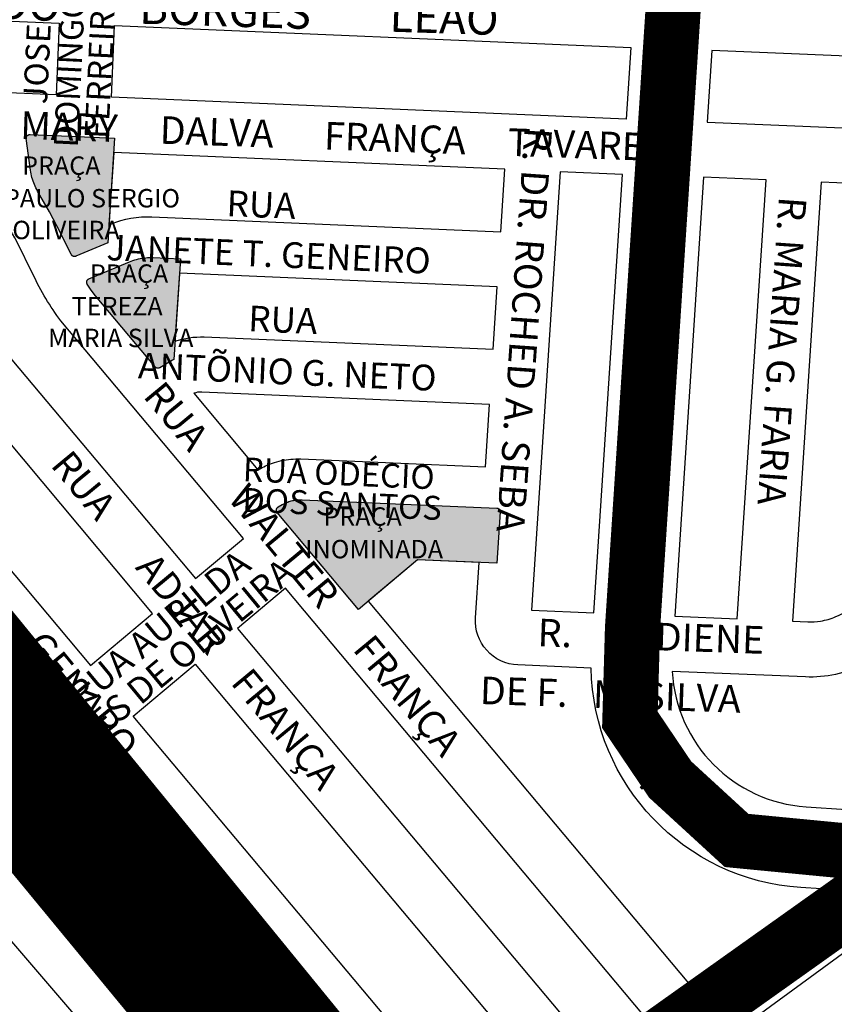
# Model space of a CAD drawing. Units: inches. Extents: x 766697 to 804488, y 7890132 to 7918267.
# Drawn here: x 777841 to 778284, y 7899854 to 7900389 of the extents above; entities that cross this region are included whole.
import ezdxf

# ---------------------------------------------------------------- set-up
doc = ezdxf.new("R2010")
doc.units = ezdxf.units.IN
doc.header["$MEASUREMENT"] = 0
doc.linetypes.add('05', pattern=[10, 7, -1, 1, -1])
for name, color, linetype in [('ANEL VIÁRIO', 41, 'Continuous'), ('canteiros para mapas', 90, 'Continuous'), ('COLETORAS_IMPLANTADAS', 2, 'Continuous'), ('Hachura de praças', 72, 'Continuous'), ('LIMITE-PERIMETRO_20041202', 6, 'Continuous'), ('praças', 105, 'Continuous'), ('quadras Reduzidas', 7, 'Continuous'), ('RODOVIAS_URBANAS', 252, 'Continuous'), ('Toponimia de Rodovias', 251, 'Continuous'), ('Toponimia Praças Aumentadas', 86, 'Continuous'), ('Toponimias de vias AUMENTADAS', 251, 'Continuous'), ('VIA MARGINAL', 33, 'Continuous')]:
    doc.layers.add(name, color=color, linetype=linetype)
doc.styles.add('60', font='simplex.shx', dxfattribs={"height": 2.8})
doc.styles.add('style1', font='times.ttf')

msp = doc.modelspace()

# ---------------------------------------------------------------- hatches: boundary and pattern name
at = {"layer": 'Hachura de praças', "ltscale": 3}
h = msp.add_hatch(dxfattribs=at)
h.set_pattern_fill('AR-SAND', color=82, scale=3, style=2)
h.set_pattern_definition([(37.5, (0, 0), (-0.1889800743, 5.780471307), [0, -4.56, 0, -5.1, 0, -4.875]), (7.5, (0, 0), (5.309330116, 8.466438196), [0, -2.46, 0, -4.11, 0, -1.575]), (327.5, (-3.69, 0), (9.3424255853, 0.0169771606), [0, -1.5, 0, -5.4, 0, -7.05]), (317.5, (-3.69, 0), (9.018379814, 2.633026695), [0, -0.75, 0, -3.54, 0, -4.05])])
h.paths.add_polyline_path([(778102.1, 7900121.38), (778100.27, 7900093.48), (778057.13, 7900095.32), (778025.1, 7900068.43), (777980.89, 7900121.1), (777980.85, 7900121.15), (777980.81, 7900121.21), (777980.77, 7900121.26), (777980.73, 7900121.32), (777980.69, 7900121.38), (777980.66, 7900121.44), (777980.63, 7900121.51), (777980.6, 7900121.57), (777980.57, 7900121.63), (777980.55, 7900121.7), (777980.52, 7900121.76), (777980.5, 7900121.83), (777980.48, 7900121.9), (777980.47, 7900121.97), (777980.46, 7900122.04), (777980.44, 7900122.1), (777980.44, 7900122.17), (777980.43, 7900122.24), (777980.43, 7900122.31), (777980.43, 7900122.38), (777980.43, 7900122.45), (777980.43, 7900122.52), (777980.44, 7900122.59), (777980.44, 7900122.66), (777980.46, 7900122.73), (777980.47, 7900122.8), (777980.48, 7900122.87), (777980.5, 7900122.93), (777980.52, 7900123), (777980.55, 7900123.07), (777980.57, 7900123.13), (777980.6, 7900123.2), (777980.63, 7900123.26), (777980.66, 7900123.32), (777980.69, 7900123.38), (777980.73, 7900123.44), (777980.77, 7900123.5), (777980.81, 7900123.56), (777980.85, 7900123.61), (777980.89, 7900123.67), (777980.94, 7900123.72), (777980.99, 7900123.77), (777981.04, 7900123.82), (777981.09, 7900123.87), (777981.14, 7900123.91), (777981.19, 7900123.96), (777981.25, 7900124), (777981.31, 7900124.04), (777981.37, 7900124.08), (777981.43, 7900124.11), (777983.58, 7900125.36), (777984.16, 7900125.68), (777984.76, 7900125.99), (777985.36, 7900126.27), (777985.97, 7900126.54), (777986.59, 7900126.78), (777987.22, 7900127), (777987.86, 7900127.2), (777988.5, 7900127.38), (777989.14, 7900127.54), (777989.8, 7900127.68), (777990.45, 7900127.79), (777991.11, 7900127.89), (777991.77, 7900127.96), (777992.44, 7900128.01), (777993.1, 7900128.04), (777993.77, 7900128.04), (777994.44, 7900128.02), (778100.19, 7900123.51), (778100.26, 7900123.5), (778100.33, 7900123.5), (778100.4, 7900123.49), (778100.47, 7900123.48), (778100.54, 7900123.46), (778100.6, 7900123.45), (778100.67, 7900123.43), (778100.74, 7900123.41), (778100.8, 7900123.39), (778100.87, 7900123.36), (778100.93, 7900123.33), (778100.99, 7900123.3), (778101.05, 7900123.27), (778101.12, 7900123.24), (778101.17, 7900123.2), (778101.23, 7900123.16), (778101.29, 7900123.12), (778101.34, 7900123.08), (778101.4, 7900123.04), (778101.45, 7900122.99), (778101.5, 7900122.94), (778101.55, 7900122.9), (778101.6, 7900122.85), (778101.64, 7900122.79), (778101.69, 7900122.74), (778101.73, 7900122.68), (778101.77, 7900122.63), (778101.8, 7900122.57), (778101.84, 7900122.51), (778101.87, 7900122.45), (778101.91, 7900122.39), (778101.93, 7900122.32), (778101.96, 7900122.26), (778101.99, 7900122.2), (778102.01, 7900122.13), (778102.03, 7900122.06), (778102.05, 7900122), (778102.06, 7900121.93), (778102.08, 7900121.86), (778102.09, 7900121.79), (778102.1, 7900121.72), (778102.1, 7900121.66), (778102.11, 7900121.59), (778102.11, 7900121.52), (778102.11, 7900121.45)])
h.paths.add_polyline_path([(777928.24, 7900258.97), (777924.65, 7900204.19), (777923.94, 7900203.79), (777917.01, 7900199.78), (777916.95, 7900199.75), (777916.88, 7900199.72), (777916.82, 7900199.69), (777916.76, 7900199.66), (777916.69, 7900199.64), (777916.63, 7900199.61), (777916.56, 7900199.59), (777916.49, 7900199.58), (777916.42, 7900199.56), (777916.35, 7900199.55), (777916.29, 7900199.54), (777916.22, 7900199.53), (777916.15, 7900199.52), (777916.08, 7900199.52), (777916.01, 7900199.52), (777915.94, 7900199.52), (777915.87, 7900199.52), (777915.8, 7900199.53), (777915.73, 7900199.54), (777915.66, 7900199.55), (777915.59, 7900199.56), (777915.52, 7900199.58), (777915.46, 7900199.59), (777915.39, 7900199.61), (777915.32, 7900199.64), (777915.26, 7900199.66), (777915.19, 7900199.69), (777915.13, 7900199.72), (777915.07, 7900199.75), (777915.01, 7900199.78), (777914.95, 7900199.82), (777914.89, 7900199.86), (777914.83, 7900199.9), (777914.78, 7900199.94), (777914.72, 7900199.98), (777914.67, 7900200.03), (777914.62, 7900200.08), (777914.57, 7900200.13), (777914.52, 7900200.18), (777914.48, 7900200.23), (777882.1, 7900238.8), (777879.82, 7900241.96), (777877.65, 7900245.2), (777877.61, 7900245.25), (777877.58, 7900245.31), (777877.55, 7900245.37), (777877.52, 7900245.44), (777877.49, 7900245.5), (777877.46, 7900245.56), (777877.44, 7900245.63), (777877.42, 7900245.69), (777877.4, 7900245.76), (777877.38, 7900245.82), (777877.37, 7900245.89), (777877.36, 7900245.96), (777877.35, 7900246.03), (777877.34, 7900246.1), (777877.33, 7900246.16), (777877.33, 7900246.23), (777877.33, 7900246.3), (777877.33, 7900246.37), (777877.33, 7900246.44), (777877.34, 7900246.51), (777877.35, 7900246.57), (777877.36, 7900246.64), (777877.37, 7900246.71), (777877.39, 7900246.78), (777877.41, 7900246.84), (777877.43, 7900246.91), (777877.45, 7900246.97), (777877.48, 7900247.04), (777877.5, 7900247.1), (777877.53, 7900247.16), (777877.56, 7900247.22), (777877.6, 7900247.28), (777877.63, 7900247.34), (777877.67, 7900247.4), (777877.71, 7900247.46), (777877.75, 7900247.51), (777877.79, 7900247.56), (777877.84, 7900247.62), (777877.88, 7900247.67), (777877.93, 7900247.72), (777877.98, 7900247.76), (777878.03, 7900247.81), (777878.09, 7900247.85), (777878.14, 7900247.89), (777878.2, 7900247.93), (777878.25, 7900247.97), (777878.31, 7900248.01), (777878.37, 7900248.04), (777878.43, 7900248.07), (777878.5, 7900248.1), (777878.56, 7900248.13), (777900.57, 7900257.31), (777901.51, 7900257.69), (777902.47, 7900258.03), (777903.44, 7900258.34), (777904.42, 7900258.62), (777905.4, 7900258.87), (777906.4, 7900259.08), (777907.39, 7900259.25), (777908.38, 7900259.39), (777909.38, 7900259.5), (777910.38, 7900259.58), (777911.39, 7900259.62), (777912.39, 7900259.63), (777913.4, 7900259.6)])
h.paths.add_polyline_path([(777892.5, 7900324.55), (777888.76, 7900267.56), (777871.46, 7900260.34), (777871.4, 7900260.31), (777871.33, 7900260.29), (777871.27, 7900260.27), (777871.2, 7900260.25), (777871.13, 7900260.23), (777871.07, 7900260.22), (777871, 7900260.21), (777870.93, 7900260.2), (777870.86, 7900260.19), (777870.79, 7900260.19), (777870.72, 7900260.18), (777870.65, 7900260.18), (777870.58, 7900260.19), (777870.51, 7900260.19), (777870.44, 7900260.2), (777870.38, 7900260.21), (777870.31, 7900260.22), (777870.24, 7900260.24), (777870.17, 7900260.25), (777870.11, 7900260.27), (777870.04, 7900260.29), (777869.97, 7900260.32), (777869.91, 7900260.34), (777869.85, 7900260.37), (777869.79, 7900260.4), (777869.72, 7900260.43), (777869.66, 7900260.47), (777869.61, 7900260.51), (777869.55, 7900260.54), (777869.49, 7900260.59), (777869.44, 7900260.63), (777869.38, 7900260.67), (777869.33, 7900260.72), (777869.28, 7900260.77), (777869.23, 7900260.82), (777869.19, 7900260.87), (777869.14, 7900260.92), (777869.1, 7900260.97), (777869.06, 7900261.03), (777869.02, 7900261.09), (777868.98, 7900261.15), (777868.95, 7900261.21), (777868.91, 7900261.27), (777868.88, 7900261.33), (777863.15, 7900273), (777857.07, 7900284.49), (777850.65, 7900295.8), (777850.16, 7900296.67), (777849.7, 7900297.55), (777849.26, 7900298.45), (777848.86, 7900299.36), (777848.49, 7900300.29), (777848.15, 7900301.22), (777847.84, 7900302.17), (777847.56, 7900303.13), (777847.32, 7900304.1), (777847.1, 7900305.07), (777846.92, 7900306.05), (777846.77, 7900307.04), (777844.47, 7900324.25), (777844.47, 7900324.32), (777844.46, 7900324.39), (777844.46, 7900324.46), (777844.46, 7900324.53), (777844.46, 7900324.6), (777844.46, 7900324.67), (777844.47, 7900324.74), (777844.48, 7900324.81), (777844.49, 7900324.88), (777844.5, 7900324.94), (777844.52, 7900325.01), (777844.54, 7900325.08), (777844.56, 7900325.15), (777844.58, 7900325.21), (777844.61, 7900325.28), (777844.63, 7900325.34), (777844.66, 7900325.4), (777844.7, 7900325.47), (777844.73, 7900325.53), (777844.77, 7900325.59), (777844.81, 7900325.64), (777844.85, 7900325.7), (777844.89, 7900325.76), (777844.93, 7900325.81), (777844.98, 7900325.86), (777845.03, 7900325.91), (777845.08, 7900325.96), (777845.13, 7900326.01), (777845.18, 7900326.06), (777845.24, 7900326.1), (777845.29, 7900326.14), (777845.35, 7900326.18), (777845.41, 7900326.22), (777845.47, 7900326.25), (777845.53, 7900326.29), (777845.59, 7900326.32), (777845.66, 7900326.35), (777845.72, 7900326.37), (777845.79, 7900326.4), (777845.85, 7900326.42), (777845.92, 7900326.44), (777845.99, 7900326.46), (777846.06, 7900326.47), (777846.12, 7900326.49), (777846.19, 7900326.5), (777846.26, 7900326.5), (777846.33, 7900326.51), (777846.4, 7900326.51), (777846.47, 7900326.51), (777846.54, 7900326.51), (777867.98, 7900325.6)])

# ---------------------------------------------------------------- linework, layer by layer
at = {"layer": 'ANEL VIÁRIO', "ltscale": 15, "flags": 128}
msp.add_lwpolyline([(780055.98, 7898835.75, 76.55, 76.55, 0), (779807.18, 7898851.55, 76.55, 76.55, 0), (778992.93, 7898923.42, 76.55, 76.55, 0), (778761.45, 7898980.49, 76.55, 76.55, 0), (778641.48, 7899085.59, 76.55, 76.55, 0), (778501.47, 7899192.97, 76.55, 76.55, 0), (777573.01, 7900330.43, 76.55, 76.55, 0), (777456.16, 7900428.81, 76.55, 76.55, 0), (777413.35, 7900456.72, 76.55, 76.55, 0), (777276.45, 7900488.82, 76.55, 76.55, 0), (777276.45, 7900488.82, 76.55, 76.55, 0), (777276.45, 7900488.82, 76.55, 76.55, 0), (777276.45, 7900488.82, 76.55, 76.55, 0.00479), (777146.8, 7900491.56, 76.55, 76.55, -0.140045), (776890.97, 7900534.16, 76.55, 76.55, -0.092769), (776692.84, 7900684.51, 76.55, 76.55, -0.058627), (776474.63, 7900932.6, 76.55, 76.55, 0), (776380.42, 7901107.2, 68.06, 68.06, 0), (778433.57, 7902284.41, 67.96, 67.96, 0)], format="xyseb", dxfattribs=at)
at = {"layer": 'canteiros para mapas'}
for points in [[(778198.96, 7900377.47), (778195.62, 7900326.57), (778195.62, 7900326.57), (778195.62, 7900326.59), (778195.62, 7900326.57), (778195.61, 7900326.5), (778195.6, 7900326.43), (778195.59, 7900326.36), (778195.58, 7900326.3), (778195.57, 7900326.23), (778195.55, 7900326.16), (778195.53, 7900326.1), (778195.51, 7900326.03), (778195.48, 7900325.97), (778195.46, 7900325.9), (778195.43, 7900325.84), (778195.4, 7900325.78), (778195.37, 7900325.72), (778195.33, 7900325.66), (778195.29, 7900325.6), (778195.25, 7900325.54), (778195.21, 7900325.49), (778195.17, 7900325.43), (778195.13, 7900325.38), (778195.08, 7900325.33), (778195.03, 7900325.28), (778194.98, 7900325.23), (778194.93, 7900325.19), (778194.88, 7900325.14), (778194.83, 7900325.1), (778194.77, 7900325.06), (778194.71, 7900325.02), (778194.65, 7900324.99), (778194.59, 7900324.95), (778194.53, 7900324.92), (778194.47, 7900324.89), (778194.41, 7900324.86), (778194.35, 7900324.83), (778194.28, 7900324.81), (778194.22, 7900324.79), (778194.15, 7900324.77), (778194.08, 7900324.75), (778194.02, 7900324.74), (778193.95, 7900324.73), (778193.88, 7900324.72), (778193.81, 7900324.71), (778193.74, 7900324.7), (778193.67, 7900324.7), (778193.61, 7900324.7), (778193.54, 7900324.7), (778193.47, 7900324.7), (778193.4, 7900324.71), (778193.33, 7900324.72), (778193.26, 7900324.73), (778193.19, 7900324.74), (778193.13, 7900324.76), (778193.06, 7900324.78), (778192.99, 7900324.8), (778192.93, 7900324.82), (778192.86, 7900324.85), (778192.8, 7900324.88), (778192.74, 7900324.91), (778192.68, 7900324.94), (778192.62, 7900324.97), (778192.56, 7900325.01), (778192.5, 7900325.04), (778192.44, 7900325.08), (778192.39, 7900325.13), (778192.33, 7900325.17), (778192.28, 7900325.22), (778192.23, 7900325.26), (778192.18, 7900325.31), (778192.13, 7900325.36), (778192.09, 7900325.42), (778192.04, 7900325.47), (778192, 7900325.52), (778191.96, 7900325.58), (778191.93, 7900325.64), (778191.89, 7900325.7), (778191.86, 7900325.76), (778191.83, 7900325.82), (778191.8, 7900325.88), (778191.77, 7900325.95), (778191.74, 7900326.01), (778191.72, 7900326.08), (778191.7, 7900326.14), (778191.68, 7900326.21), (778191.67, 7900326.28), (778191.65, 7900326.35), (778191.64, 7900326.41), (778191.63, 7900326.48), (778191.63, 7900326.55), (778191.62, 7900326.62), (778191.62, 7900326.69), (778191.62, 7900326.76), (778191.63, 7900326.83), (778194.97, 7900377.73), (778194.97, 7900377.8), (778194.98, 7900377.87), (778194.99, 7900377.94), (778195.01, 7900378.01), (778195.02, 7900378.08), (778195.04, 7900378.15), (778195.06, 7900378.21), (778195.08, 7900378.28), (778195.11, 7900378.34), (778195.13, 7900378.41), (778195.16, 7900378.47), (778195.19, 7900378.53), (778195.23, 7900378.6), (778195.26, 7900378.66), (778195.3, 7900378.71), (778195.34, 7900378.77), (778195.38, 7900378.83), (778195.43, 7900378.88), (778195.47, 7900378.94), (778195.52, 7900378.99), (778195.57, 7900379.04), (778195.62, 7900379.08), (778195.67, 7900379.13), (778195.73, 7900379.17), (778195.78, 7900379.22), (778195.84, 7900379.26), (778195.9, 7900379.29), (778195.96, 7900379.33), (778196.02, 7900379.37), (778196.08, 7900379.4), (778196.14, 7900379.43), (778196.21, 7900379.45), (778196.27, 7900379.48), (778196.34, 7900379.5), (778196.41, 7900379.52), (778196.47, 7900379.54), (778196.54, 7900379.56), (778196.61, 7900379.57), (778196.68, 7900379.58), (778196.75, 7900379.59), (778196.82, 7900379.6), (778196.89, 7900379.6), (778196.96, 7900379.6), (778197.03, 7900379.6), (778197.1, 7900379.6), (778197.17, 7900379.59), (778197.23, 7900379.59), (778197.3, 7900379.57), (778197.37, 7900379.56), (778197.44, 7900379.55), (778197.51, 7900379.53), (778197.57, 7900379.51), (778197.64, 7900379.49), (778197.71, 7900379.46), (778197.77, 7900379.43), (778197.83, 7900379.4), (778197.9, 7900379.37), (778197.96, 7900379.34), (778198.02, 7900379.3), (778198.08, 7900379.27), (778198.13, 7900379.23), (778198.19, 7900379.18), (778198.24, 7900379.14), (778198.3, 7900379.1), (778198.35, 7900379.05), (778198.4, 7900379), (778198.45, 7900378.95), (778198.49, 7900378.9), (778198.54, 7900378.84), (778198.58, 7900378.79), (778198.62, 7900378.73), (778198.66, 7900378.67), (778198.69, 7900378.61), (778198.73, 7900378.55), (778198.76, 7900378.49), (778198.79, 7900378.42), (778198.82, 7900378.36), (778198.84, 7900378.3), (778198.86, 7900378.23), (778198.88, 7900378.16), (778198.9, 7900378.1), (778198.92, 7900378.03), (778198.93, 7900377.96), (778198.94, 7900377.89), (778198.95, 7900377.82), (778198.96, 7900377.75), (778198.96, 7900377.68), (778198.96, 7900377.61), (778198.96, 7900377.54), (778198.96, 7900377.47)], [(778177.99, 7900058.07), (778177.99, 7900058), (778177.98, 7900057.93), (778177.97, 7900057.86), (778177.95, 7900057.79), (778177.94, 7900057.72), (778177.92, 7900057.66), (778177.9, 7900057.59), (778177.88, 7900057.52), (778177.85, 7900057.46), (778177.83, 7900057.39), (778177.8, 7900057.33), (778177.77, 7900057.27), (778177.73, 7900057.21), (778177.7, 7900057.15), (778177.66, 7900057.09), (778177.62, 7900057.03), (778177.58, 7900056.98), (778177.53, 7900056.92), (778177.49, 7900056.87), (778177.44, 7900056.82), (778177.39, 7900056.77), (778177.34, 7900056.72), (778177.29, 7900056.67), (778177.23, 7900056.63), (778177.18, 7900056.59), (778177.12, 7900056.55), (778177.06, 7900056.51), (778177, 7900056.47), (778176.94, 7900056.44), (778176.88, 7900056.41), (778176.82, 7900056.38), (778176.75, 7900056.35), (778176.69, 7900056.32), (778176.62, 7900056.3), (778176.55, 7900056.28), (778176.49, 7900056.26), (778176.42, 7900056.25), (778176.35, 7900056.23), (778176.28, 7900056.22), (778176.21, 7900056.21), (778176.14, 7900056.21), (778176.07, 7900056.2), (778176, 7900056.2), (778175.93, 7900056.2), (778175.86, 7900056.2), (778175.79, 7900056.21), (778175.73, 7900056.22), (778175.66, 7900056.23), (778175.59, 7900056.24), (778175.52, 7900056.26), (778175.45, 7900056.28), (778175.39, 7900056.3), (778175.32, 7900056.32), (778175.25, 7900056.34), (778175.19, 7900056.37), (778175.13, 7900056.4), (778175.06, 7900056.43), (778175, 7900056.46), (778174.94, 7900056.5), (778174.88, 7900056.54), (778174.83, 7900056.58), (778174.77, 7900056.62), (778174.72, 7900056.66), (778174.66, 7900056.71), (778174.61, 7900056.76), (778174.56, 7900056.81), (778174.51, 7900056.86), (778174.47, 7900056.91), (778174.42, 7900056.96), (778174.38, 7900057.02), (778174.34, 7900057.08), (778174.3, 7900057.13), (778174.27, 7900057.19), (778174.23, 7900057.25), (778174.2, 7900057.32), (778174.17, 7900057.38), (778174.14, 7900057.44), (778174.12, 7900057.51), (778174.1, 7900057.57), (778174.07, 7900057.64), (778174.06, 7900057.71), (778174.04, 7900057.78), (778174.03, 7900057.84), (778174.02, 7900057.91), (778174.01, 7900057.98), (778174, 7900058.05), (778174, 7900058.12), (778174, 7900058.19), (778174, 7900058.26), (778174, 7900058.33), (778190.44, 7900308.75), (778190.45, 7900308.82), (778190.45, 7900308.88), (778190.46, 7900308.95), (778190.48, 7900309.02), (778190.49, 7900309.09), (778190.51, 7900309.16), (778190.53, 7900309.22), (778190.55, 7900309.29), (778190.58, 7900309.36), (778190.6, 7900309.42), (778190.63, 7900309.48), (778190.67, 7900309.55), (778190.7, 7900309.61), (778190.73, 7900309.67), (778190.77, 7900309.73), (778190.81, 7900309.78), (778190.85, 7900309.84), (778190.9, 7900309.89), (778190.94, 7900309.95), (778190.99, 7900310), (778191.04, 7900310.05), (778191.09, 7900310.1), (778191.14, 7900310.14), (778191.2, 7900310.19), (778191.25, 7900310.23), (778191.31, 7900310.27), (778191.37, 7900310.31), (778191.43, 7900310.34), (778191.49, 7900310.38), (778191.55, 7900310.41), (778191.61, 7900310.44), (778191.68, 7900310.47), (778191.74, 7900310.49), (778191.81, 7900310.51), (778191.88, 7900310.53), (778191.94, 7900310.55), (778192.01, 7900310.57), (778192.08, 7900310.58), (778192.15, 7900310.59), (778192.22, 7900310.6), (778192.29, 7900310.61), (778192.36, 7900310.61), (778192.43, 7900310.61), (778192.5, 7900310.61), (778192.57, 7900310.61), (778192.64, 7900310.6), (778192.71, 7900310.6), (778192.77, 7900310.59), (778192.84, 7900310.57), (778192.91, 7900310.56), (778192.98, 7900310.54), (778193.05, 7900310.52), (778193.11, 7900310.5), (778193.18, 7900310.47), (778193.24, 7900310.45), (778193.3, 7900310.42), (778193.37, 7900310.38), (778193.43, 7900310.35), (778193.49, 7900310.32), (778193.55, 7900310.28), (778193.6, 7900310.24), (778193.66, 7900310.2), (778193.71, 7900310.15), (778193.77, 7900310.11), (778193.82, 7900310.06), (778193.87, 7900310.01), (778193.92, 7900309.96), (778193.96, 7900309.91), (778194.01, 7900309.85), (778194.05, 7900309.8), (778194.09, 7900309.74), (778194.13, 7900309.68), (778194.16, 7900309.62), (778194.2, 7900309.56), (778194.23, 7900309.5), (778194.26, 7900309.44), (778194.29, 7900309.37), (778194.31, 7900309.31), (778194.33, 7900309.24), (778194.36, 7900309.17), (778194.37, 7900309.11), (778194.39, 7900309.04), (778194.4, 7900308.97), (778194.41, 7900308.9), (778194.42, 7900308.83), (778194.43, 7900308.76), (778194.43, 7900308.69), (778194.44, 7900308.62), (778194.43, 7900308.55), (778194.43, 7900308.48), (778177.99, 7900058.07)]]:
    msp.add_lwpolyline(points, close=True, dxfattribs=at)
for points in [[(778295.86, 7899933.97), (778268.17, 7899935.78), (778264.63, 7899936.08), (778261.11, 7899936.5), (778257.6, 7899937.04), (778254.11, 7899937.7), (778250.64, 7899938.48), (778247.21, 7899939.38), (778243.81, 7899940.4), (778240.45, 7899941.54), (778237.12, 7899942.8), (778233.85, 7899944.17), (778230.62, 7899945.65), (778227.45, 7899947.25), (778224.33, 7899948.95), (778221.28, 7899950.77), (778218.29, 7899952.68), (778215.37, 7899954.7), (778212.52, 7899956.83), (778209.75, 7899959.04), (778207.06, 7899961.36), (778204.45, 7899963.76), (778201.92, 7899966.26), (778199.48, 7899968.84), (778197.14, 7899971.51), (778194.88, 7899974.25), (778192.73, 7899977.07), (778190.67, 7899979.97), (778188.72, 7899982.93), (778186.87, 7899985.97), (778185.13, 7899989.06), (778183.49, 7899992.21), (778181.97, 7899995.42), (778180.56, 7899998.68), (778179.26, 7900001.99), (778178.08, 7900005.33), (778177.02, 7900008.72), (778176.07, 7900012.15), (778175.25, 7900015.6), (778174.54, 7900019.08), (778173.96, 7900022.58), (778173.5, 7900026.1), (778173.16, 7900029.64), (778172.95, 7900033.18), (778172.86, 7900036.73), (778172.89, 7900040.28), (778172.89, 7900040.35), (778172.9, 7900040.42), (778172.91, 7900040.49), (778172.92, 7900040.56), (778172.93, 7900040.63), (778172.95, 7900040.7), (778172.96, 7900040.77), (778172.98, 7900040.83), (778173.01, 7900040.9), (778173.03, 7900040.96), (778173.06, 7900041.03), (778173.09, 7900041.09), (778173.12, 7900041.16), (778173.15, 7900041.22), (778173.19, 7900041.28), (778173.22, 7900041.34), (778173.26, 7900041.39), (778173.3, 7900041.45), (778173.35, 7900041.5), (778173.39, 7900041.56), (778173.44, 7900041.61), (778173.49, 7900041.66), (778173.54, 7900041.71), (778173.59, 7900041.75), (778173.65, 7900041.8), (778173.7, 7900041.84), (778173.76, 7900041.88), (778173.82, 7900041.92), (778173.88, 7900041.95), (778173.94, 7900041.99), (778174, 7900042.02), (778174.06, 7900042.05), (778174.13, 7900042.08), (778174.19, 7900042.1), (778174.26, 7900042.13), (778174.32, 7900042.15), (778174.39, 7900042.17), (778174.46, 7900042.18), (778174.53, 7900042.2), (778174.6, 7900042.21), (778174.67, 7900042.22), (778174.74, 7900042.22), (778174.8, 7900042.23), (778174.87, 7900042.23), (778174.94, 7900042.23), (778175.01, 7900042.23), (778175.08, 7900042.22), (778175.15, 7900042.21), (778175.22, 7900042.2), (778175.29, 7900042.19), (778175.36, 7900042.18), (778175.43, 7900042.16), (778175.49, 7900042.14), (778175.56, 7900042.12), (778175.62, 7900042.09), (778175.69, 7900042.06), (778175.75, 7900042.04), (778175.82, 7900042), (778175.88, 7900041.97), (778175.94, 7900041.94), (778176, 7900041.9), (778176.05, 7900041.86), (778176.11, 7900041.82), (778176.16, 7900041.77), (778176.22, 7900041.73), (778176.27, 7900041.68), (778176.32, 7900041.63), (778176.37, 7900041.58), (778176.41, 7900041.53), (778176.46, 7900041.48), (778176.5, 7900041.42), (778176.54, 7900041.36), (778176.58, 7900041.3), (778176.61, 7900041.25), (778176.65, 7900041.18), (778176.68, 7900041.12), (778176.71, 7900041.06), (778176.74, 7900041), (778176.76, 7900040.93), (778176.79, 7900040.86), (778176.81, 7900040.8), (778176.83, 7900040.73), (778176.84, 7900040.66), (778176.86, 7900040.59), (778176.87, 7900040.53), (778176.88, 7900040.46), (778176.88, 7900040.39), (778176.89, 7900040.32), (778176.89, 7900040.25), (778176.89, 7900040.18), (778176.86, 7900036.77), (778176.95, 7900033.36), (778177.15, 7900029.95), (778177.48, 7900026.55), (778177.92, 7900023.17), (778178.48, 7900019.81), (778179.15, 7900016.46), (778179.95, 7900013.14), (778180.85, 7900009.85), (778181.88, 7900006.6), (778183.01, 7900003.38), (778184.26, 7900000.2), (778185.61, 7899997.07), (778187.07, 7899993.99), (778188.64, 7899990.96), (778190.32, 7899987.99), (778192.1, 7899985.08), (778193.97, 7899982.23), (778195.95, 7899979.45), (778198.02, 7899976.74), (778200.18, 7899974.1), (778202.44, 7899971.54), (778204.78, 7899969.06), (778207.21, 7899966.66), (778209.72, 7899964.35), (778212.3, 7899962.12), (778214.97, 7899959.99), (778217.7, 7899957.95), (778220.51, 7899956.01), (778223.38, 7899954.17), (778226.32, 7899952.43), (778229.31, 7899950.79), (778232.36, 7899949.26), (778235.46, 7899947.83), (778238.6, 7899946.52), (778241.8, 7899945.31), (778245.03, 7899944.21), (778248.29, 7899943.23), (778251.59, 7899942.37), (778254.92, 7899941.61), (778258.27, 7899940.98), (778261.65, 7899940.46), (778265.03, 7899940.06), (778268.43, 7899939.77), (778296.12, 7899937.96)], [(778097.93, 7899762.67), (778269.78, 7899884.8), (778317.63, 7899918.81), (778318.11, 7899918.42), (778318.6, 7899918.05), (778319.1, 7899917.7), (778319.61, 7899917.37), (778320.13, 7899917.05), (778320.66, 7899916.74), (778321.2, 7899916.46), (778321.2, 7899916.46), (778100.28, 7899759.37)]]:
    msp.add_lwpolyline(points, dxfattribs=at)
at = {"layer": 'COLETORAS_IMPLANTADAS', "ltscale": 0.005, "const_width": 30}
msp.add_lwpolyline([(778327.22, 7899933.55), (778230.55, 7899942.87), (778194.42, 7899976.03), (778172.57, 7900008.4), (778174, 7900058.33), (778196.11, 7900395.15)], dxfattribs=at)
at = {"layer": 'LIMITE-PERIMETRO_20041202', "linetype": '05', "ltscale": 15, "const_width": 33.5}
msp.add_lwpolyline([(780065.21, 7899103.07), (779968.11, 7899121.66), (779795.73, 7899208.54), (779718.91, 7899261.25), (779626.71, 7899310.39), (779496.08, 7899374.56), (779392.08, 7899401.63), (779105.98, 7899424.48), (779011.65, 7899415.73), (778530.85, 7899291.68), (778523.33, 7899368.96), (778566.45, 7900103.1), (778076.93, 7899755.02), (778566, 7899172.31), (778304.39, 7898738.66), (778274.51, 7898697.25), (778268.81, 7898637.03), (778165.95, 7898605.37), (777967.27, 7898514.39), (777821.97, 7898345.9)], dxfattribs=at)
at = {"layer": 'praças'}
for points in [[(777892.5, 7900324.55), (777888.76, 7900267.56), (777871.46, 7900260.34), (777871.4, 7900260.31), (777871.33, 7900260.29), (777871.27, 7900260.27), (777871.2, 7900260.25), (777871.13, 7900260.23), (777871.07, 7900260.22), (777871, 7900260.21), (777870.93, 7900260.2), (777870.86, 7900260.19), (777870.79, 7900260.19), (777870.72, 7900260.18), (777870.65, 7900260.18), (777870.58, 7900260.19), (777870.51, 7900260.19), (777870.44, 7900260.2), (777870.38, 7900260.21), (777870.31, 7900260.22), (777870.24, 7900260.24), (777870.17, 7900260.25), (777870.11, 7900260.27), (777870.04, 7900260.29), (777869.97, 7900260.32), (777869.91, 7900260.34), (777869.85, 7900260.37), (777869.79, 7900260.4), (777869.72, 7900260.43), (777869.66, 7900260.47), (777869.61, 7900260.51), (777869.55, 7900260.54), (777869.49, 7900260.59), (777869.44, 7900260.63), (777869.38, 7900260.67), (777869.33, 7900260.72), (777869.28, 7900260.77), (777869.23, 7900260.82), (777869.19, 7900260.87), (777869.14, 7900260.92), (777869.1, 7900260.97), (777869.06, 7900261.03), (777869.02, 7900261.09), (777868.98, 7900261.15), (777868.95, 7900261.21), (777868.91, 7900261.27), (777868.88, 7900261.33), (777863.15, 7900273), (777857.07, 7900284.49), (777850.65, 7900295.8), (777850.16, 7900296.67), (777849.7, 7900297.55), (777849.26, 7900298.45), (777848.86, 7900299.36), (777848.49, 7900300.29), (777848.15, 7900301.22), (777847.84, 7900302.17), (777847.56, 7900303.13), (777847.32, 7900304.1), (777847.1, 7900305.07), (777846.92, 7900306.05), (777846.77, 7900307.04), (777844.47, 7900324.25), (777844.47, 7900324.32), (777844.46, 7900324.39), (777844.46, 7900324.46), (777844.46, 7900324.53), (777844.46, 7900324.6), (777844.46, 7900324.67), (777844.47, 7900324.74), (777844.48, 7900324.81), (777844.49, 7900324.88), (777844.5, 7900324.94), (777844.52, 7900325.01), (777844.54, 7900325.08), (777844.56, 7900325.15), (777844.58, 7900325.21), (777844.61, 7900325.28), (777844.63, 7900325.34), (777844.66, 7900325.4), (777844.7, 7900325.47), (777844.73, 7900325.53), (777844.77, 7900325.59), (777844.81, 7900325.64), (777844.85, 7900325.7), (777844.89, 7900325.76), (777844.93, 7900325.81), (777844.98, 7900325.86), (777845.03, 7900325.91), (777845.08, 7900325.96), (777845.13, 7900326.01), (777845.18, 7900326.06), (777845.24, 7900326.1), (777845.29, 7900326.14), (777845.35, 7900326.18), (777845.41, 7900326.22), (777845.47, 7900326.25), (777845.53, 7900326.29), (777845.59, 7900326.32), (777845.66, 7900326.35), (777845.72, 7900326.37), (777845.79, 7900326.4), (777845.85, 7900326.42), (777845.92, 7900326.44), (777845.99, 7900326.46), (777846.06, 7900326.47), (777846.12, 7900326.49), (777846.19, 7900326.5), (777846.26, 7900326.5), (777846.33, 7900326.51), (777846.4, 7900326.51), (777846.47, 7900326.51), (777846.54, 7900326.51), (777867.98, 7900325.6), (777892.5, 7900324.55)], [(777928.24, 7900258.97), (777924.65, 7900204.19), (777923.94, 7900203.79), (777917.01, 7900199.78), (777916.95, 7900199.75), (777916.88, 7900199.72), (777916.82, 7900199.69), (777916.76, 7900199.66), (777916.69, 7900199.64), (777916.63, 7900199.61), (777916.56, 7900199.59), (777916.49, 7900199.58), (777916.42, 7900199.56), (777916.35, 7900199.55), (777916.29, 7900199.54), (777916.22, 7900199.53), (777916.15, 7900199.52), (777916.08, 7900199.52), (777916.01, 7900199.52), (777915.94, 7900199.52), (777915.87, 7900199.52), (777915.8, 7900199.53), (777915.73, 7900199.54), (777915.66, 7900199.55), (777915.59, 7900199.56), (777915.52, 7900199.58), (777915.46, 7900199.59), (777915.39, 7900199.61), (777915.32, 7900199.64), (777915.26, 7900199.66), (777915.19, 7900199.69), (777915.13, 7900199.72), (777915.07, 7900199.75), (777915.01, 7900199.78), (777914.95, 7900199.82), (777914.89, 7900199.86), (777914.83, 7900199.9), (777914.78, 7900199.94), (777914.72, 7900199.98), (777914.67, 7900200.03), (777914.62, 7900200.08), (777914.57, 7900200.13), (777914.52, 7900200.18), (777914.48, 7900200.23), (777882.1, 7900238.8), (777879.82, 7900241.96), (777877.65, 7900245.2), (777877.61, 7900245.25), (777877.58, 7900245.31), (777877.55, 7900245.37), (777877.52, 7900245.44), (777877.49, 7900245.5), (777877.46, 7900245.56), (777877.44, 7900245.63), (777877.42, 7900245.69), (777877.4, 7900245.76), (777877.38, 7900245.82), (777877.37, 7900245.89), (777877.36, 7900245.96), (777877.35, 7900246.03), (777877.34, 7900246.1), (777877.33, 7900246.16), (777877.33, 7900246.23), (777877.33, 7900246.3), (777877.33, 7900246.37), (777877.33, 7900246.44), (777877.34, 7900246.51), (777877.35, 7900246.57), (777877.36, 7900246.64), (777877.37, 7900246.71), (777877.39, 7900246.78), (777877.41, 7900246.84), (777877.43, 7900246.91), (777877.45, 7900246.97), (777877.48, 7900247.04), (777877.5, 7900247.1), (777877.53, 7900247.16), (777877.56, 7900247.22), (777877.6, 7900247.28), (777877.63, 7900247.34), (777877.67, 7900247.4), (777877.71, 7900247.46), (777877.75, 7900247.51), (777877.79, 7900247.56), (777877.84, 7900247.62), (777877.88, 7900247.67), (777877.93, 7900247.72), (777877.98, 7900247.76), (777878.03, 7900247.81), (777878.09, 7900247.85), (777878.14, 7900247.89), (777878.2, 7900247.93), (777878.25, 7900247.97), (777878.31, 7900248.01), (777878.37, 7900248.04), (777878.43, 7900248.07), (777878.5, 7900248.1), (777878.56, 7900248.13), (777900.57, 7900257.31), (777901.51, 7900257.69), (777902.47, 7900258.03), (777903.44, 7900258.34), (777904.42, 7900258.62), (777905.4, 7900258.87), (777906.4, 7900259.08), (777907.39, 7900259.25), (777908.38, 7900259.39), (777909.38, 7900259.5), (777910.38, 7900259.58), (777911.39, 7900259.62), (777912.39, 7900259.63), (777913.4, 7900259.6), (777928.24, 7900258.97)], [(778102.1, 7900121.38), (778100.27, 7900093.48), (778057.13, 7900095.32), (778025.1, 7900068.43), (777980.89, 7900121.1), (777980.85, 7900121.15), (777980.81, 7900121.21), (777980.77, 7900121.26), (777980.73, 7900121.32), (777980.69, 7900121.38), (777980.66, 7900121.44), (777980.63, 7900121.51), (777980.6, 7900121.57), (777980.57, 7900121.63), (777980.55, 7900121.7), (777980.52, 7900121.76), (777980.5, 7900121.83), (777980.48, 7900121.9), (777980.47, 7900121.97), (777980.46, 7900122.04), (777980.44, 7900122.1), (777980.44, 7900122.17), (777980.43, 7900122.24), (777980.43, 7900122.31), (777980.43, 7900122.38), (777980.43, 7900122.45), (777980.43, 7900122.52), (777980.44, 7900122.59), (777980.44, 7900122.66), (777980.46, 7900122.73), (777980.47, 7900122.8), (777980.48, 7900122.87), (777980.5, 7900122.93), (777980.52, 7900123), (777980.55, 7900123.07), (777980.57, 7900123.13), (777980.6, 7900123.2), (777980.63, 7900123.26), (777980.66, 7900123.32), (777980.69, 7900123.38), (777980.73, 7900123.44), (777980.77, 7900123.5), (777980.81, 7900123.56), (777980.85, 7900123.61), (777980.89, 7900123.67), (777980.94, 7900123.72), (777980.99, 7900123.77), (777981.04, 7900123.82), (777981.09, 7900123.87), (777981.14, 7900123.91), (777981.19, 7900123.96), (777981.25, 7900124), (777981.31, 7900124.04), (777981.37, 7900124.08), (777981.43, 7900124.11), (777983.58, 7900125.36), (777984.16, 7900125.68), (777984.76, 7900125.99), (777985.36, 7900126.27), (777985.97, 7900126.54), (777986.59, 7900126.78), (777987.22, 7900127), (777987.86, 7900127.2), (777988.5, 7900127.38), (777989.14, 7900127.54), (777989.8, 7900127.68), (777990.45, 7900127.79), (777991.11, 7900127.89), (777991.77, 7900127.96), (777992.44, 7900128.01), (777993.1, 7900128.04), (777993.77, 7900128.04), (777994.44, 7900128.02), (778100.19, 7900123.51), (778100.26, 7900123.5), (778100.33, 7900123.5), (778100.4, 7900123.49), (778100.47, 7900123.48), (778100.54, 7900123.46), (778100.6, 7900123.45), (778100.67, 7900123.43), (778100.74, 7900123.41), (778100.8, 7900123.39), (778100.87, 7900123.36), (778100.93, 7900123.33), (778100.99, 7900123.3), (778101.05, 7900123.27), (778101.12, 7900123.24), (778101.17, 7900123.2), (778101.23, 7900123.16), (778101.29, 7900123.12), (778101.34, 7900123.08), (778101.4, 7900123.04), (778101.45, 7900122.99), (778101.5, 7900122.94), (778101.55, 7900122.9), (778101.6, 7900122.85), (778101.64, 7900122.79), (778101.69, 7900122.74), (778101.73, 7900122.68), (778101.77, 7900122.63), (778101.8, 7900122.57), (778101.84, 7900122.51), (778101.87, 7900122.45), (778101.91, 7900122.39), (778101.93, 7900122.32), (778101.96, 7900122.26), (778101.99, 7900122.2), (778102.01, 7900122.13), (778102.03, 7900122.06), (778102.05, 7900122), (778102.06, 7900121.93), (778102.08, 7900121.86), (778102.09, 7900121.79), (778102.1, 7900121.72), (778102.1, 7900121.66), (778102.11, 7900121.59), (778102.11, 7900121.52), (778102.11, 7900121.45), (778102.1, 7900121.38)]]:
    msp.add_lwpolyline(points, close=True, dxfattribs=at)
at = {"layer": 'quadras Reduzidas'}
for points in [[(777633.24, 7900396.54), (777862.41, 7900386.95), (777860.78, 7900347.99), (777770.09, 7900351.78, 0.15558), (777747.82, 7900345.69), (777680.81, 7900302.21), (777641.76, 7900350.65, -0.182033), (777632.5, 7900378.77)], [(777839.27, 7900268.3, 0.011507), (777830.06, 7900284.82, -0.10006), (777823.34, 7900304.3), (777821.29, 7900319.61), (777768.84, 7900321.81, 0.155573), (777764.15, 7900320.53), (777763.49, 7900320.09, -0.066641), (777817.44, 7900235.84, 0.053807), (777836.66, 7900204.07), (777936.41, 7900085.19), (777962.46, 7900107.04), (777863.24, 7900225.29, -0.052452), (777848.25, 7900250.21)], [(778104.67, 7900307.59), (777891.99, 7900316.67), (777889.4, 7900277.34), (777890.47, 7900277.79, -0.109933), (777912.71, 7900281.75), (778102.45, 7900273.65)], [(777879.31, 7900037.88), (777913.02, 7900066.16), (777813.18, 7900185.39, -0.055192), (777790.03, 7900223.63, 0.069037), (777738.1, 7900303.62), (777700.78, 7900279.41), (777701.89, 7900278.17, -0.073123), (777750.38, 7900204.56, 0.075361), (777791.38, 7900142.91)], [(778299.86, 7900136.12), (778310.56, 7900299.15), (778276.58, 7900300.57), (778260.92, 7900062.02), (778269.22, 7900061.67, 0.049993), (778276.19, 7900062.08, 0.062075), (778284.5, 7900064.49, 0.014908), (778286.39, 7900065.37), (778307.97, 7900076.21, -0.100432)], [(778100.48, 7900243.71), (777927.73, 7900251.08), (777925.3, 7900214.11, -0.096056), (777941.11, 7900216.48), (778098.25, 7900209.77)], [(777993.75, 7900150.17), (778094.06, 7900145.89), (778096.29, 7900179.83), (777939.83, 7900186.51, 0.092442), (777935.48, 7900185.89), (777970.41, 7900144.27), (777970.95, 7900144.58, -0.047757), (777978.23, 7900147.91, -0.060981), (777988.22, 7900150.05, -0.032985)], [(778265.45, 7899917.25, -0.389416), (778151.46, 7900036.57), (778111.61, 7900038.24, -0.421191), (778088.67, 7900063.79), (778090.64, 7900093.89), (778057.13, 7900095.32), (778030.36, 7900072.84), (778204.5, 7899865.36), (778276.47, 7899916.53)], [(778539, 7900064.68), (778107.28, 7899749.1), (778521.23, 7899214.96), (778515.05, 7899355.62), (778515.05, 7899355.62), (778528.8, 7899578.84), (778557.38, 7900057.32, -0.224755)], [(778327.66, 7900038.08, -0.021377), (778320.59, 7900048.98), (778299.86, 7900038.56, -0.127539), (778267.96, 7900031.7), (778195.56, 7900034.73, 0.379418), (778268.33, 7899961.16), (778290.28, 7899959.72), (778308.91, 7899958.49, -0.292445), (778341.5, 7899962.77), (778367.87, 7899981.52)]]:
    msp.add_lwpolyline(points, format="xyb", close=True, dxfattribs=at)
for points in [[(778170.6, 7900334.8), (777890.75, 7900346.75), (777892.38, 7900385.71), (778173.15, 7900373.73)], [(778504.42, 7900321.07), (778506.97, 7900360), (778217.14, 7900372.12), (778214.59, 7900333.19)], [(778119.01, 7900067.96), (778152.99, 7900066.53), (778168.63, 7900304.86), (778134.65, 7900306.31)], [(778196.96, 7900064.7), (778230.94, 7900063.27), (778246.6, 7900301.83), (778212.62, 7900303.25)], [(778179.98, 7899847.91), (777985.29, 7900079.88), (777959.25, 7900058.02), (778152.18, 7899828.15)], [(778127.65, 7899810.71), (778091.68, 7899785.13), (777902.64, 7900010.37), (777936.3, 7900038.69)], [(777759.72, 7899977.13), (777981.59, 7899718.73), (777981.56, 7899718.71), (777981.7, 7899718.55), (777934.23, 7899683.79), (777933.91, 7899684.17), (777933.58, 7899683.93), (777845.35, 7899787.14), (777714.98, 7899938.72), (777715.44, 7899939.12), (777715.13, 7899939.48), (777737.2, 7899958.11), (777758.94, 7899977.1), (777759.26, 7899976.73), (777759.72, 7899977.13)]]:
    msp.add_lwpolyline(points, close=True, dxfattribs=at)
at = {"layer": 'RODOVIAS_URBANAS'}
for points in [[(777793.53, 7900052.31), (777866, 7899966.38), (777933.99, 7899884.7), (778006.9, 7899797.09), (778061.1, 7899733.19), (778185.74, 7899585.29), (778300.39, 7899447.61), (778432.33, 7899289.57)], [(777791.11, 7900048.86), (777860.37, 7899966.49), (777921.34, 7899893.77), (777988.76, 7899813.03), (778058.34, 7899731.12), (778182.68, 7899583.05), (778296.31, 7899444.75), (778428.46, 7899286.92)]]:
    msp.add_lwpolyline(points, dxfattribs=at)
at = {"layer": 'VIA MARGINAL', "ltscale": 0.005, "const_width": 30, "flags": 128}
msp.add_lwpolyline([(777531.49, 7900322.99), (777572.71, 7900277.7), (777693.61, 7900117.1), (777814.51, 7899975.72), (777910.68, 7899859.05), (777997.23, 7899758.85)], dxfattribs=at)

# ---------------------------------------------------------------- texts
at = {"layer": 'Toponimia de Rodovias', "ltscale": 0.05, "style": '60'}
msp.add_text('ANEL VIÁRIO AYRTON SENNA - SETOR OESTE', height=17, rotation=308.9145, dxfattribs=at).set_placement((777843.14, 7899972.78))
at = {"layer": 'Toponimia Praças Aumentadas', "style": 'style1'}
for s, p in [('PRAÇA ', (777842.22, 7900304.59)), ('PAULO SERGIO', (777832.34, 7900286.88)), ('DE OLIVEIRA', (777816.4, 7900269.62)), ('PRAÇA ', (777879.05, 7900245.92)), ('TEREZA', (777869.16, 7900228.21)), (' MARIA SILVA', (777853.23, 7900210.95)), ('PRAÇA ', (778005.99, 7900113.89)), ('INOMINADA', (777996.1, 7900096.18))]:
    msp.add_text(s, height=10, dxfattribs=at).set_placement(p)
at = {"layer": 'Toponimias de vias AUMENTADAS', "ltscale": 0.05, "style": '60'}
for s, height, rotation, p in [('AVENIDA        ALDO        BORGES        LEÃO', 17.5, 358.1709, (777661.14, 7900394.56)), ('DOMINGOS ', 13, 87.1996, (777872.39, 7900319.25)), ('FERREIRA', 13, 87.1996, (777889.07, 7900323.91)), ('JOSE', 13, 87.1996, (777855.72, 7900342.82)), ('AVE    JOAO  MARCOS TACON    ', 15, 266, (778187.77, 7900377.85)), ('RUA      MARY     DALVA      FRANÇA     TAVARES', 15, 358, (777773.37, 7900326.56)), ('R. DR. ROCHED A. SEBA', 15, 266, (778115.38, 7900330.77)), ('RUA', 14, 357.5754, (777953.11, 7900282.21)), ('R. MARIA G. FARIA', 15, 266, (778253.67, 7900293.1)), ('JANETE T. GENEIRO', 14, 357.5754, (777887.88, 7900258.27)), ('RUA', 14, 357.5754, (777964.91, 7900219.62)), ('RUA     MARGARIDA        GENARO', 15, 309.3674, (777707.43, 7900213.97)), ('ANTÕNIO G. NETO', 14, 357.5754, (777905.02, 7900194.03)), ('RUA       WALTER      FRANÇA', 15, 309.618, (777907.53, 7900184.16)), ('RUA       ADJAR    FRANÇA', 15, 309.618, (777857.2, 7900146.64)), ('RUA ODÉCIO ', 13, 357.5754, (777961.97, 7900138.1)), ('DOS SANTOS', 13, 357.5754, (777961.7, 7900121.53)), ('R.    NADIENE ', 15, 358.0475, (778122.2, 7900048.44)), (' DE F.   M. SILVA', 15, 358.0475, (778086.26, 7900017.19)), ('PRATA', 15, 317.8674, (778176.28, 7899973.02)), ('AVENIDA        ELMIRA       FERREIRA', 15, 35.8147, (778100.64, 7899765.84))]:
    msp.add_text(s, height=height, rotation=rotation, dxfattribs=at).set_placement(p)
at = {"layer": 'Toponimias de vias AUMENTADAS', "style": '60'}
for s, p in [('RUA AURILDA ', (777875.17, 7900014.37)), ('ALVES DE OLIVEIRA', (777860.32, 7899977.79))]:
    msp.add_text(s, height=14, rotation=39.618, dxfattribs=at).set_placement(p)

doc.saveas('drawing.dxf')
